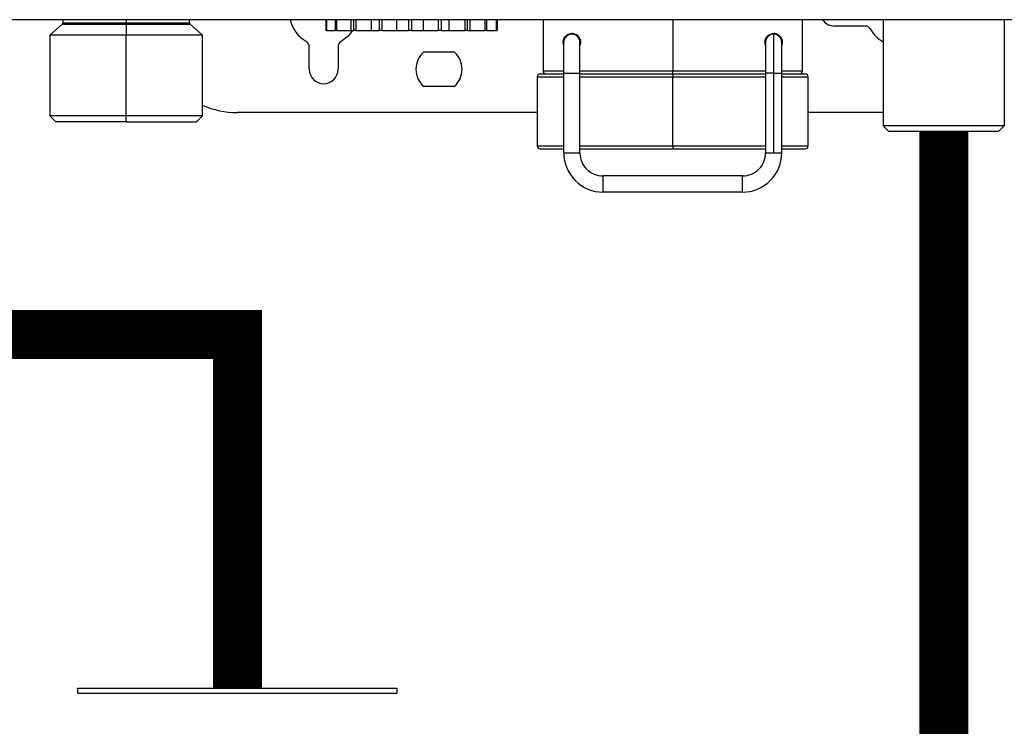
# Model space of a CAD drawing. Units: inches. Extents: x 0.9 to 15.1, y 1.7 to 7.7.
# Drawn here: x 9.2 to 9.7, y 5.1 to 5.4 of the extents above; entities that cross this region are included whole.
import ezdxf

# ---------------------------------------------------------------- set-up
doc = ezdxf.new("R2010")
doc.units = ezdxf.units.IN
doc.header["$MEASUREMENT"] = 0

# ---------------------------------------------------------------- blocks, each defined once
blk = doc.blocks.new('NPE-A')
at = {"color": 7, "linetype": 'Continuous', "lineweight": 25}
for p, q in [((0.5029952163842124, -0.4891391636636531), (-0.5030013483485598, -0.4891391636636531)), ((-0.223919936334054, -0.4891391636636531), (-0.223919936334054, -0.490470657796978)), ((-0.1980789296174643, -0.4891391636636531), (-0.1980789296174643, -0.490470657796978)), ((-0.1722098331940438, -0.490470657796978), (-0.1722098331940438, -0.4891391636636531)), ((-0.1166335951985553, -0.4891391636636531), (-0.1166335951985553, -0.4936050067550841)), ((-0.1164417393486816, -0.4891391636636531), (-0.1164417393486816, -0.4936050067550841)), ((-0.1128561338035128, -0.4891391636636531), (-0.1128561338035128, -0.4936050067550841)), ((-0.1122600943914926, -0.4891391636636531), (-0.1122600943914926, -0.4936050067550841)), ((-0.1063157152568779, -0.4936050067550841), (-0.1063157152568779, -0.4891391636636531)), ((-0.105322856198997, -0.4891391636636531), (-0.105322856198997, -0.4936050067550841)), ((-0.1043945299152271, -0.4891391636636531), (-0.1043945299152271, -0.4936050067550841)), ((-0.09802693136352558, -0.4936050067550841), (-0.09802693136352558, -0.4891391636636531)), ((-0.09494238734696281, -0.4891391636636531), (-0.09494238734696281, -0.4936050067550841)), ((-0.09379373023619464, -0.4891391636636531), (-0.09379373023619464, -0.4936050067550841)), ((-0.08777094859691004, -0.4936050067550841), (-0.08777094859691004, -0.4891391636636531)), ((-0.0829667593827581, -0.4891391636636531), (-0.0829667593827581, -0.4936050067550841)), ((-0.08173631989611407, -0.4891391636636531), (-0.08173631989611407, -0.4936050067550841)), ((-0.07678479106323777, -0.4936050067550841), (-0.07678479106323777, -0.4891391636636531)), ((-0.07084040755055354, -0.4891391636636531), (-0.07084040755055354, -0.4936050067550841)), ((-0.06967660231234674, -0.4891391636636531), (-0.06967660231234674, -0.4936050067550841)), ((-0.06639354777720796, -0.4936050067550841), (-0.06639354777720796, -0.4891391636636531)), ((-0.06002595360357588, -0.4891391636636531), (-0.06002595360357588, -0.4936050067550841)), ((-0.0590691523426814, -0.4891391636636531), (-0.0590691523426814, -0.4936050067550841)), ((-0.0578505642956253, -0.4936050067550841), (-0.0578505642956253, -0.4891391636636531)), ((-0.05182778265634069, -0.4891391636636531), (-0.05182778265634069, -0.4936050067550841)), ((-0.0511933825817168, -0.4891391636636531), (-0.0511933825817168, -0.4936050067550841)), ((-0.04723470842865196, -0.4891391636636531), (-0.04723470842865196, -0.4936050067550841)), ((-0.04699923823036101, -0.4891391636636531), (-0.04699923823036101, -0.4936050067550841)), ((-0.04680072771178501, -0.4891391636636531), (-0.04680072771178501, -0.4936050067550841)), ((-0.02810236735793636, -0.4891391636636531), (-0.02810236735793636, -0.5100582197985144)), ((0.07766830074276343, -0.5100582197985144), (0.07766830074276343, -0.4891391636636531)), ((0.1105747268296275, -0.4891391636636531), (0.1105747268296275, -0.5323875753539458)), ((0.1599343659599219, -0.4891391636636531), (0.1599343659599219, -0.5323875753539458)), ((-0.2241530949105888, -0.4909945553465977), (-0.2291379496238279, -0.495485405982512)), ((-0.1980790522034697, -0.4909945553465977), (-0.1980817666078083, -0.495485405982512)), ((-0.166991802391985, -0.495485405982512), (-0.1719766571052241, -0.4909945553465977)), ((-0.1164417393486816, -0.4936050067550841), (-0.1166335951985553, -0.4936050067550841)), ((-0.1164417393486816, -0.4936050067550841), (-0.1128561338035128, -0.4936050067550841)), ((-0.1122600943914926, -0.4936050067550841), (-0.1128561338035128, -0.4936050067550841)), ((-0.1122600943914926, -0.4936050067550841), (-0.1063157152568779, -0.4936050067550841)), ((-0.1063157152568779, -0.4936050067550841), (-0.105322856198997, -0.4936050067550841)), ((-0.1043945299152271, -0.4936050067550841), (-0.105322856198997, -0.4936050067550841)), ((-0.1043945299152271, -0.4936050067550841), (-0.09802693136352558, -0.4936050067550841)), ((-0.09802693136352558, -0.4936050067550841), (-0.09494238734696281, -0.4936050067550841)), ((-0.09379373023619464, -0.4936050067550841), (-0.09494238734696281, -0.4936050067550841)), ((-0.09379373023619464, -0.4936050067550841), (-0.08777094859691004, -0.4936050067550841)), ((-0.08777094859691004, -0.4936050067550841), (-0.0829667593827581, -0.4936050067550841)), ((-0.08173631989611407, -0.4936050067550841), (-0.0829667593827581, -0.4936050067550841)), ((-0.08173631989611407, -0.4936050067550841), (-0.07678479106323777, -0.4936050067550841)), ((-0.07678479106323777, -0.4936050067550841), (-0.07084040755055354, -0.4936050067550841)), ((-0.06967660231234674, -0.4936050067550841), (-0.07084040755055354, -0.4936050067550841)), ((-0.06967660231234674, -0.4936050067550841), (-0.06639354777720796, -0.4936050067550841)), ((-0.06639354777720796, -0.4936050067550841), (-0.06002595360357588, -0.4936050067550841)), ((-0.0590691523426814, -0.4936050067550841), (-0.06002595360357588, -0.4936050067550841)), ((-0.0590691523426814, -0.4936050067550841), (-0.0578505642956253, -0.4936050067550841)), ((-0.0578505642956253, -0.4936050067550841), (-0.05182778265634069, -0.4936050067550841)), ((-0.0511933825817168, -0.4936050067550841), (-0.05182778265634069, -0.4936050067550841)), ((-0.0511933825817168, -0.4936050067550841), (-0.04723470842865196, -0.4936050067550841)), ((-0.04699923823036101, -0.4936050067550841), (-0.04723470842865196, -0.4936050067550841)), ((-0.04699923823036101, -0.4936050067550841), (-0.04680072771178501, -0.4936050067550841)), ((0.1032709915145757, -0.4917246775767961), (0.09076413710903908, -0.4917246775767961)), ((-0.2291379496238279, -0.495485405982512), (-0.2291379496238279, -0.5283918320693761)), ((-0.1980817666078083, -0.495485405982512), (-0.2291379496238279, -0.495485405982512)), ((-0.166991802391985, -0.495485405982512), (-0.1980817666078083, -0.495485405982512)), ((-0.1980817666078083, -0.5283918320693761), (-0.1980817666078083, -0.495485405982512)), ((-0.166991802391985, -0.5283918320693761), (-0.166991802391985, -0.495485405982512)), ((-0.01634817130571675, -0.4950153061756541), (-0.01635144719772952, -0.4950153061756541)), ((-0.01305942856116515, -0.497085258387342), (-0.01305942856116515, -0.4981941363403397)), ((0.06262536085147574, -0.4995097993670701), (0.06262536085147574, -0.4971135582416064)), ((0.06584066472993855, -0.4947802912967969), (0.06601533227105194, -0.4947802912967969)), ((0.0659146278700915, -0.4950153061756541), (0.06591790266758424, -0.4950153061756541)), ((-0.1234021725640575, -0.5093531051127993), (-0.1234021725640575, -0.5000974416379282)), ((-0.1116498787839093, -0.5000974416379282), (-0.1116498787839093, -0.5093531051127993)), ((-0.01963881303879034, -0.4983059347745122), (-0.01964359389288162, -0.4983059347745122)), ((-0.01282266683177524, -0.4983059347745122), (-0.01282210534410111, -0.4983059347745122)), ((0.06943995612665632, -0.4983059347745122), (0.06944081422867243, -0.4983059347745122)), ((0.06944256983535113, -0.4983059347745122), (0.06944342793736724, -0.4983059347745122)), ((-0.07673557278327947, -0.5023017481082288), (-0.06429811081123815, -0.5023017481082288)), ((-0.03045282698957918, -0.5124087188328001), (-0.03045282698957918, -0.5406142169002361)), ((-0.02927759717375777, -0.5112335043402307), (-0.01964071312182525, -0.5112335043402307)), ((-0.01963803593109659, -0.5109984194122301), (-0.01305675137043294, -0.5109984194122301)), ((-0.01963803593109659, -0.5434347456922364), (-0.01963803593109659, -0.5109984194122301)), ((-0.01305675137043294, -0.5434347456922364), (-0.01305675137043294, -0.5109984194122301)), ((-0.01305675137043294, -0.5112335043402307), (0.02478627541996148, -0.5112335043402307)), ((0.02478627541996148, -0.5112335043402307), (0.06279037474489813, -0.5112335043402307)), ((0.02478634765814136, -0.5406142169002361), (0.02478634765814136, -0.5124087188328001)), ((0.06262803585317145, -0.5109984194122301), (0.06262803585317145, -0.5434347456922364)), ((0.06591888335560214, -0.5109984194122301), (0.06591888335560214, -0.5434347456922364)), ((0.06920664431761936, -0.5112335043402307), (0.07884352399147887, -0.5112335043402307)), ((0.06920932369738453, -0.5434347456922364), (0.06920932369738453, -0.5109984194122301)), ((0.08001875599633679, -0.5406142169002361), (0.08001875599633679, -0.5124087188328001)), ((-0.06429811081123815, -0.5164044621173733), (-0.07673557278327947, -0.5164044621173733)), ((-0.2291379496238279, -0.5283918320693761), (-0.2267874856141121, -0.5307422610545185)), ((-0.1980817666078083, -0.5283918320693761), (-0.2291379496238279, -0.5283918320693761)), ((-0.166991802391985, -0.5283918320693761), (-0.1980817666078083, -0.5283918320693761)), ((-0.1980804882109248, -0.5307422610545185), (-0.1980817666078083, -0.5283918320693761)), ((-0.1693422664017008, -0.5307422610545185), (-0.166991802391985, -0.5283918320693761)), ((-0.03045282698957918, -0.5269815326488025), (-0.1527829113924903, -0.5269815326488025)), ((0.1105747268296275, -0.5269815326488025), (0.08001875599633679, -0.5269815326488025)), ((-0.1980804882109248, -0.5307422610545185), (-0.2267874856141121, -0.5307422610545185)), ((-0.1980804882109248, -0.5307422610545185), (-0.1693422664017008, -0.5307422610545185)), ((0.1129251908393434, -0.5347380743882351), (0.1105747268296275, -0.5323875753539458)), ((0.1599343659599219, -0.5323875753539458), (0.1105747268296275, -0.5323875753539458)), ((0.1575839194624946, -0.5347380743882351), (0.1599343659599219, -0.5323875753539458)), ((0.1575839194624946, -0.5347380743882351), (0.1129251908393434, -0.5347380743882351)), ((-0.02927759717375777, -0.5417894313928056), (-0.01963803593109659, -0.5417894313928056)), ((-0.01305675137043294, -0.5417894313928056), (0.02478627541996148, -0.5417894313928056)), ((0.02478627541996148, -0.5417894313928056), (0.06262803585317145, -0.5417894313928056)), ((0.06920932369738453, -0.5417894313928056), (0.07884352399147887, -0.5417894313928056)), ((-0.01963803593109659, -0.5434347456922364), (-0.01634719171221533, -0.5434347456922364)), ((-0.01634719171221533, -0.5434347456922364), (-0.01305675137043294, -0.5434347456922364)), ((0.06262803585317145, -0.5434347456922364), (0.06591888335560214, -0.5434347456922364)), ((0.06591888335560214, -0.5434347456922364), (0.06920932369738453, -0.5434347456922364)), ((0.05322620170466963, -0.5528366017310962), (-0.003654913938378135, -0.5528366017310962)), ((0.05322620170466963, -0.5594178589288088), (-0.003654913938378135, -0.5594178589288088))]:
    blk.add_line(p, q, dxfattribs=at)
at = {"color": 8, "linetype": 'Continuous', "lineweight": 25}
for p, q in [((0.02478620537081455, -0.4891391636636531), (0.02478620537081455, -0.5100582197985144)), ((-0.2241530949105888, -0.4909945553465977), (-0.1980790522034697, -0.4909945553465977)), ((-0.223919936334054, -0.490470657796978), (-0.1980789296174643, -0.490470657796978)), ((-0.1980790522034697, -0.4909945553465977), (-0.1719766571052241, -0.4909945553465977)), ((-0.1980789296174643, -0.490470657796978), (-0.1722098331940438, -0.490470657796978)), ((-0.03045282698957918, -0.5124087188328001), (-0.01963803593109659, -0.5124087188328001)), ((-0.01963803812013309, -0.5100582197985144), (-0.02810236735793636, -0.5100582197985144)), ((0.02478620537081455, -0.5100582197985144), (-0.01305675246495297, -0.5100582197985144)), ((-0.01305675137043294, -0.5124087188328001), (0.02478634765814136, -0.5124087188328001)), ((0.06289586437802286, -0.5100582197985144), (0.02478620537081455, -0.5100582197985144)), ((0.02478634765814136, -0.5124087188328001), (0.06262803585317145, -0.5124087188328001)), ((0.06591888335560214, -0.5109984194122301), (0.06262803585317145, -0.5109984194122301)), ((0.06591888335560214, -0.5109984194122301), (0.06920932369738453, -0.5109984194122301)), ((0.06920932369738453, -0.5124087188328001), (0.08001875599633679, -0.5124087188328001)), ((0.07766830074276343, -0.5100582197985144), (0.0695566361105675, -0.5100582197985144)), ((-0.03045282698957918, -0.5406142169002361), (-0.01963803593109659, -0.5406142169002361)), ((-0.01305675137043294, -0.5406142169002361), (0.02478634765814136, -0.5406142169002361)), ((0.02478634765814136, -0.5406142169002361), (0.06262803585317145, -0.5406142169002361)), ((0.06920932369738453, -0.5406142169002361), (0.08001875599633679, -0.5406142169002361))]:
    blk.add_line(p, q, dxfattribs=at)
at = {"color": 7, "linetype": 'Continuous', "lineweight": 25, "flags": 128}
for points in [[(-0.1980790522034697, -0.4909945553465977), (-0.1980790171788962, -0.4909423687341548), (-0.1980789996666112, -0.4908849984850381), (-0.1980789821543227, -0.4908231450906921), (-0.1980789646420378, -0.490757368944271), (-0.1980789471297528, -0.4906885106355023), (-0.1980789296174643, -0.4906172006066871), (-0.1980789296174643, -0.4905443494966963), (-0.1980789296174643, -0.490470657796978)], [(-0.1057479056499788, -0.4936050067550841), (-0.107553877661674, -0.4958206611867464), (-0.1104746467790549, -0.4980618835560531)], [(0.06591790266758424, -0.4950153061756541), (0.06591809530272941, -0.4953224016239144), (0.06591827480366264, -0.4962319197124589), (0.06591844554845339, -0.4977089759674751), (0.06591859440288261, -0.4996966904838462), (0.06591871698888441, -0.5021187096943844), (0.06591880455031629, -0.5048819382864114), (0.06591886146524417, -0.5078802518064389), (0.06591888335560214, -0.5109984194122301)], [(-0.01963803593109659, -0.5109984194122301), (-0.01963805125434503, -0.5085222522132131), (-0.01963809503506098, -0.5061412117520465), (-0.01963816727324086, -0.5039468522602224), (-0.01963826359081522, -0.5020235129073871), (-0.019638381798744, -0.5004450254915458), (-0.01963851751896128, -0.4992721226207326), (-0.0196386619953246, -0.4985498458946847), (-0.01963881303879034, -0.4983059347745122)], [(-0.01305675137043294, -0.5109984194122301), (-0.01305676559916846, -0.5085222522132131), (-0.01305681047440088, -0.5061412117520465), (-0.01305688161806073, -0.5039468522602224), (-0.01305697903015157, -0.5020235129073871), (-0.01305709614356743, -0.5004450254915458), (-0.01305723076926468, -0.4992721226207326), (-0.01305737634014448, -0.4985498458946847), (-0.01305752847812669, -0.4983059347745122)], [(0.02478613313263467, -0.5112335043402307), (0.02478614626685016, -0.5112108784666471), (0.02478615940106565, -0.5111440515830612), (0.02478617253528115, -0.5110354053603761), (0.02478618348046013, -0.5108892828455343), (0.02478619223660261, -0.5107111478717865), (0.02478619880370858, -0.5105080053535485), (0.0247862031817816, -0.5102874906475439), (0.02478620537081455, -0.5100582197985144)], [(0.02478627541996148, -0.5112335043402307), (0.02478629074320993, -0.5112560601646674), (0.02478630387742542, -0.5113229570973967), (0.02478631701164091, -0.5114315332709385), (0.0247863279568199, -0.5115777258349237), (0.02478633671296238, -0.5117557907595316), (0.02478634328006835, -0.5119589332777661), (0.02478634765814136, -0.5121794479837707), (0.02478634765814136, -0.5124087188328001)], [(0.02478634765814136, -0.5406142169002361), (0.02478634765814136, -0.5408434877492656), (0.02478634328006835, -0.5410639324061233), (0.02478633671296238, -0.5412671449735047), (0.0247863279568199, -0.5414452098981126), (0.02478631701164091, -0.5415914024620978), (0.02478630387742542, -0.5416999786356396), (0.02478629074320993, -0.5417668755683689), (0.02478627541996148, -0.5417894313928056)], [(-0.003654913938378135, -0.5594178589288088), (-0.003654836774868775, -0.5591674332382244), (-0.00365477137742487, -0.5584540527534916), (-0.003654727596708929, -0.5573865037955859), (-0.003654712273460481, -0.5561272303299543), (-0.003654727596708929, -0.5548679568643191), (-0.00365477137742487, -0.5538004079064134), (-0.003654836774868775, -0.553087097470824), (-0.003654913938378135, -0.5528366017310962)], [(0.05322620170466963, -0.5594178589288088), (0.05322627613188247, -0.5591674332382244), (0.05322634180295638, -0.5584540527534916), (0.05322638558367232, -0.5573865037955859), (0.05322640309595728, -0.5561272303299543), (0.05322638558367232, -0.5548679568643191), (0.05322634180295638, -0.5538004079064134), (0.05322627613188247, -0.553087097470824), (0.05322620170466963, -0.5528366017310962)]]:
    blk.add_lwpolyline(points, dxfattribs=at)
at = {"color": 7, "linetype": 'Continuous', "lineweight": 25}
for centre, radius, start, end in [((-0.1175260283008279, -0.4858485165718225), 0.01410275547824496, 193.4933988215529, 240.0000000000162), ((0.09076413632619151, -0.4858485165718225), 0.005876148115932667, 214.055797742571, 270), ((-0.2246250670746883, -0.4904706493103337), 0.0007051377739123363, 312.0157178572269, 0), ((-0.17150468810666, -0.4904706493103337), 0.0007051377739123363, 180, 227.984282142773), ((0.1032709944110464, -0.4940751239341292), 0.002350459246373352, 30.00000000013803, 90), ((0.117519896336477, -0.4858485165718225), 0.01410275547824489, 209.9999999999835, 240.4970154936963), ((-0.01634817107967534, -0.4983059505776009), 0.003290642944922326, 0.003508872582462849, 179.9964911274175), ((0.06591790238911188, -0.4983059505776009), 0.003290642944922316, 2.877206112722554, 90), ((-0.1257526356631311, -0.5000974184972531), 0.002350459246373034, 0, 59.99999999987727), ((-0.1092994209385212, -0.5000974184972531), 0.002350459246373034, 120.0000000001227, 180), ((-0.07051684337336694, -0.509353109035553), 0.009401836985485442, 131.40962210922, 228.5903778907799), ((-0.07051684337336694, -0.509353109035553), 0.009401836985485442, 311.4096221092226, 48.59037789077997), ((-0.1175260283008279, -0.509353109035553), 0.005876148115932638, 180, 0), ((-0.02927759709070243, -0.5124087060558384), 0.001175229623186676, 90, 180), ((-0.0269271378443301, -0.5100582468094661), 0.001175229623186464, 180, 270), ((0.07649306899608477, -0.5100582468094661), 0.00117522962318657, 270, 0), ((0.0788435282424571, -0.5124087060558384), 0.001175229623186676, 0, 90), ((-0.1527829169964237, -0.4917246646877533), 0.03525688869559587, 246.2334976235181, 270), ((-0.02927759709070243, -0.5406142170123136), 0.00117522962318657, 180, 270), ((0.0788435282424571, -0.5406142170123136), 0.00117522962318657, 270, 0), ((-0.003654913868080589, -0.5434347681079625), 0.01598312287533666, 179.9964911274175, 270), ((-0.003654913868080589, -0.5434347681079625), 0.009401836985492136, 179.9964911274175, 270), ((0.05322619978747967, -0.5434347681079625), 0.01598312287533656, 270, 0.003508872582462849), ((0.05322619978747967, -0.5434347681079625), 0.009401836985492136, 270, 0.003508872582462849)]:
    blk.add_arc(centre, radius, start, end, dxfattribs=at)
at = {"color": 8, "linetype": 'Continuous', "lineweight": 25}
blk.add_arc((0.06591790238911188, -0.4983059505776009), 0.003290642944922275, 90, 180.2586363082265, dxfattribs=at)
at = {"color": 7, "linetype": 'Continuous', "lineweight": 25}
for points, knots in [([(-0.01987402493086576, -0.4983059347745122), (-0.01986174983388778, -0.4980861357678759), (-0.01983615551153917, -0.4976278414963797), (-0.01956382997414052, -0.4967482214912149), (-0.0189658827679382, -0.4958379961803896), (-0.01799369601442335, -0.495108731913886), (-0.01680206260355788, -0.4947316448504022), (-0.01547843576529728, -0.4947967800991631), (-0.01436187516612875, -0.4953123928829992), (-0.01360009767443215, -0.4960462386984634), (-0.01316726570469284, -0.4967217622306617), (-0.01287599148061402, -0.4974862997225014), (-0.01283979722418649, -0.4980368324415156), (-0.01282210534410111, -0.4983059347745122)], [0, 0, 0, 0, 0.0450252399114527, 0.09388035842275896, 0.203952204251923, 0.3306236115344951, 0.47010451111431, 0.6150555953762844, 0.7569567057208298, 0.8251060518931573, 0.8872645720857183, 0.9448945255839365, 1, 1, 1, 1]), ([(-0.01282266683177524, -0.4983059347745122), (-0.0128314600984909, -0.498118359287206), (-0.01284942803959921, -0.4977350722315048), (-0.0130373694099839, -0.4970039117607872), (-0.01345604735021211, -0.4962075711737217), (-0.01411669979007413, -0.4955276153444341), (-0.01512253200395519, -0.4949055762043439), (-0.01585643686469296, -0.4948340149004178), (-0.01634993347950142, -0.4947858952283344)], [0, 0, 0, 0, 0.06895188919985613, 0.140894564509407, 0.2900908002536091, 0.4559489581890854, 0.6341660046424236, 1, 1, 1, 1]), ([(-0.01313199181295288, -0.4976343035797353), (-0.01317213554952956, -0.4974704409696411), (-0.01328658439012442, -0.4970032725558102), (-0.01371443256418714, -0.4962491074620505), (-0.01449607458658675, -0.4955100436512527), (-0.01544367352745168, -0.4950794988741389), (-0.01608583022038146, -0.495033924664936), (-0.01634817130571675, -0.4950153061756541)], [0, 0, 0, 0, 0.1128994774484622, 0.3218737317266421, 0.5701693941514105, 0.8244007593616044, 1, 1, 1, 1]), ([(0.06239259192330437, -0.4983059347745122), (0.06241122218627937, -0.4980312203947665), (0.06244944915545703, -0.4974675408513445), (0.06275389540804555, -0.4966899178592055), (0.06320120544637065, -0.4960068762173702), (0.06397698391221796, -0.4952835045800281), (0.0651032145247028, -0.4947832966603176), (0.0664288165520388, -0.4947387124961207), (0.06761426279358873, -0.4951358650255404), (0.06856775606153165, -0.4958757768415705), (0.06914739139483772, -0.496780740668898), (0.06940744618404993, -0.4976438742021099), (0.06943174641788574, -0.4980909960135573), (0.06944342793736724, -0.4983059347745122)], [0, 0, 0, 0, 0.0562470334829231, 0.1154118768082894, 0.1788915955541442, 0.2482951621450377, 0.3901536099790997, 0.5366858320574288, 0.6760088156937155, 0.8010169589951357, 0.908396954627716, 0.955964919250201, 0.9999999999999999, 0.9999999999999999, 0.9999999999999999, 0.9999999999999999]), ([(0.06944256983535113, -0.4983059347745122), (0.0694402703398771, -0.4982104408278953), (0.06943554370996297, -0.4980141523160651), (0.06938291647984074, -0.4976068076746198), (0.06920399796923093, -0.496937204863622), (0.06856986955322442, -0.4957883232632145), (0.06745749938730072, -0.4951033744722562), (0.06640268781431247, -0.494652097369789), (0.06591778301100804, -0.494780407990584), (0.06591742983586202, -0.4947805014442306)], [0, 0, 0, 0, 0.02828762643230856, 0.05814542483914211, 0.1283537536587514, 0.2831074910680532, 0.7116172316704309, 0.9997899595415967, 1, 1, 1, 1]), ([(-0.01963849562860687, -0.4995668894196097), (-0.01964047243285605, -0.4995636311207097), (-0.01973699050132693, -0.4994045436863974), (-0.01983003235983616, -0.4989558697372889), (-0.0198597439174415, -0.4985169188045599), (-0.01987402493086576, -0.4983059347745122)], [0, 0, 0, 0, 0.01074255070772042, 0.5245083041309185, 1, 1, 1, 1]), ([(-0.01282210534410111, -0.4983059347745122), (-0.01283463489197856, -0.4985862008034392), (-0.01285377416790978, -0.4990143159210252), (-0.01300499158241819, -0.4993790168933305), (-0.0130572143514962, -0.4995049659761168)], [0, 0, 0, 0, 0.6546510912922894, 1, 1, 1, 1]), ([(0.06262536085147574, -0.4995097993670701), (0.06256903741188169, -0.499365690325595), (0.06242401853229596, -0.4989946453062668), (0.06240451843648231, -0.4985673029429289), (0.06239259192330437, -0.4983059347745122)], [0, 0, 0, 0, 0.3883869448958409, 1, 1, 1, 1]), ([(0.06262729595908412, -0.4983202948490781), (0.06262729567891356, -0.4983206077623183), (0.06262729331755978, -0.4983232450747987), (0.06262743984962271, -0.4985156081824176), (0.06262755921676999, -0.4992348398140667), (0.06262773899728047, -0.5007669029013915), (0.06262786445258883, -0.5029166518328712), (0.0626279676661936, -0.5055412899422667), (0.06262802938160861, -0.5083041649068232), (0.06262803384805182, -0.5101636440205599), (0.06262803585317145, -0.5109984194122301)], [0, 0, 0, 0, 0.01138787924752478, 0.09597994573893386, 0.2452552065990981, 0.4018346443591372, 0.5586257834064948, 0.7154374886529312, 0.8722514385294228, 1, 1, 1, 1]), ([(0.06920932369738453, -0.5109984194122301), (0.06920932135851943, -0.5104644006226753), (0.06920931454443946, -0.5089085829283615), (0.06920927876722005, -0.5063818337784891), (0.06920919031004957, -0.5036480950406368), (0.06920906153269457, -0.5013417957507169), (0.06920890336020791, -0.499600667666348), (0.06920875102929558, -0.4987115013424361), (0.0692086574494104, -0.4984050180564328), (0.06920859056182338, -0.4983282429264637), (0.06920857593904217, -0.4983073271994538), (0.06920853719379694, -0.4982969818612784), (0.06920850636396225, -0.4982868162758063), (0.06920834720133429, -0.4982679946700141), (0.06920796529026618, -0.4982437299306657), (0.06920726748512807, -0.4981995913330568), (0.06920457124025448, -0.4981627879658515), (0.06920293171297431, -0.4981404086467212)], [0, 0, 0, 0, 0.08016550538538639, 0.2335552871763057, 0.387220520547574, 0.5408862752711704, 0.6945546180023413, 0.8482326423752478, 0.9221201247731655, 0.9590833294351924, 0.9775713676075002, 0.9868256292961678, 0.9915053130986626, 0.9931240290097424, 0.9944863144633292, 0.9966472489453037, 1, 1, 1, 1]), ([(0.06944342793736724, -0.4983059347745122), (0.06943198717431387, -0.4985294888490603), (0.06940880798068094, -0.4989824134622669), (0.06927608887647652, -0.4993657067057473), (0.06920887713408974, -0.4995598144560436)], [0, 0, 0, 0, 0.4935789931191712, 1, 1, 1, 1])]:
    blk.add_open_spline(points, degree=3, knots=knots, dxfattribs=at)

msp = doc.modelspace()

# ---------------------------------------------------------------- linework, layer by layer
for p, q in [((9.271694980180364, 5.086516161396061), (9.434324695533615, 5.086516161396061)), ((9.271694980180364, 5.084076715665747), (9.271694980180364, 5.086516161396061)), ((9.271694980180364, 5.084076715665747), (9.434324695533615, 5.084076715665747)), ((9.434324695533615, 5.086516161396061), (9.434324695533615, 5.084076715665747))]:
    msp.add_line(p, q)
at = {"const_width": 0.025}
for points in [[(9.090671577552214, 5.375155913688271), (9.090671577552214, 5.26679164486784), (9.353009837856987, 5.266791644867844), (9.353009837856987, 5.086516161396061)], [(9.712964467280926, 3.977614281663007), (9.712964467280926, 5.370161147021125)]]:
    msp.add_lwpolyline(points, dxfattribs=at)

# ---------------------------------------------------------------- block references
at = {"xscale": 1.25, "yscale": 1.25, "zscale": 1.25}
msp.add_blockref('NPE-A', (9.543896273342277, 6.03858374000642), dxfattribs=at)

doc.saveas('drawing.dxf')
